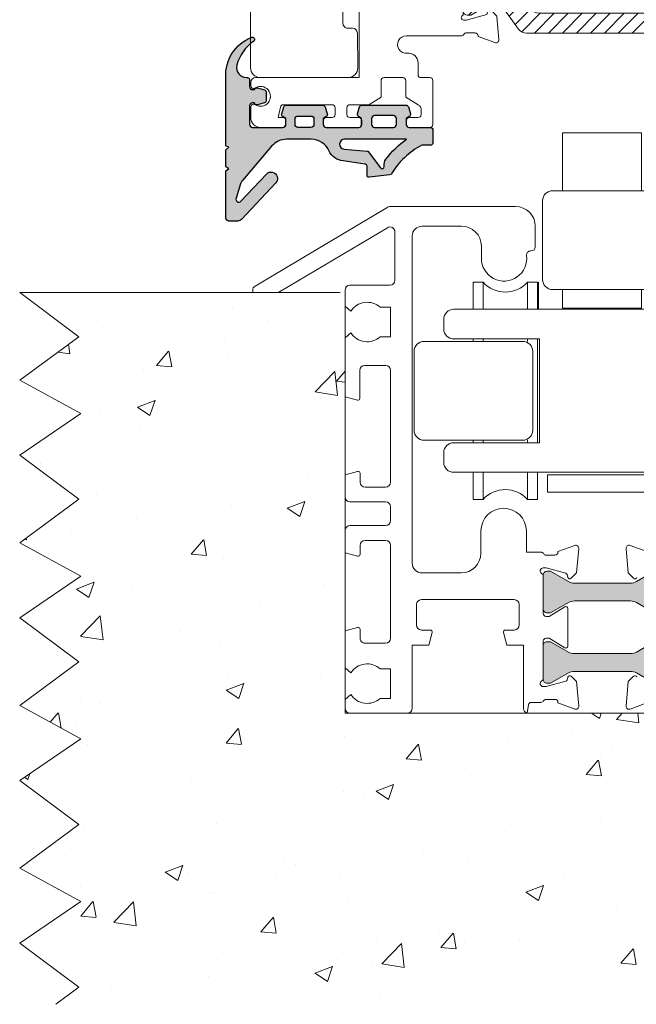
# Model space of a CAD drawing. Units: inches. Extents: x 3754 to 7821, y 34 to 1508.
# Drawn here: x 6722 to 6784, y 287 to 387 of the extents above; entities that cross this region are included whole.
import ezdxf

# ---------------------------------------------------------------- set-up
doc = ezdxf.new("R2010")
doc.units = ezdxf.units.IN
doc.header["$MEASUREMENT"] = 0
doc.layers.get('0').update_dxf_attribs({"lineweight": 0})
doc.layers.add('1', color=8, linetype='Continuous', lineweight=0)
doc.layers.add('DETAIL', color=7, linetype='Continuous')

# ---------------------------------------------------------------- blocks, each defined once
blk = doc.blocks.new('A$C20FA6871')
for p, q in [((0, 16.463), (5.997, 11.984)), ((5.997, 11.984), (0, 7.59)), ((0, 7.59), (6.197, 4.195)), ((6.197, 4.195), (0, 0))]:
    blk.add_line(p, q)
blk = doc.blocks.new('A$C5FF8254B')
at = {"color": 252}
for p in [(0, 49.39), (0, 32.927), (0, 16.463), (0, 0)]:
    blk.add_blockref('A$C20FA6871', p, dxfattribs=at)
blk = doc.blocks.new('droller')
at = {"ltscale": 0.5}
for p, q in [((-22.801, 23.28), (-22.801, 20.53)), ((-22.801, 20.53), (-22.801, 23.28)), ((-22.801, 23.28), (-21.801, 23.28)), ((-21.801, 23.28), (-21.801, 20.53)), ((-16.301, 23.28), (-17.301, 23.28)), ((-17.301, 23.28), (-17.301, 20.53)), ((-16.301, 23.28), (-16.301, 20.53)), ((-3.25, 23.28), (-3.25, 20.53)), ((-3.25, 20.53), (-3.25, 23.28)), ((-3.25, 23.28), (-2.25, 23.28)), ((-2.25, 23.28), (-2.25, 20.53)), ((3.25, 23.28), (2.25, 23.28)), ((2.25, 23.28), (2.25, 20.53)), ((3.25, 23.28), (3.25, 20.53)), ((-22.801, 17.53), (-22.801, 17.28)), ((-22.801, 17.28), (-22.801, 17.53)), ((-21.801, 17.53), (-21.801, 17.28)), ((-17.301, 17.53), (-17.301, 17.28)), ((-16.301, 17.53), (-16.301, 12.28)), ((-3.25, 17.53), (-3.25, 7.03)), ((-3.25, 7.03), (-3.25, 17.53)), ((-2.25, 17.53), (-2.25, 17.28)), ((2.25, 17.53), (2.25, 17.28)), ((3.25, 17.53), (3.25, 17.28)), ((-16.301, 7.03), (-16.301, 12.28)), ((-22.801, 7.28), (-22.801, 7.03)), ((-22.801, 7.03), (-22.801, 7.28)), ((-21.801, 7.28), (-21.801, 7.03)), ((-17.301, 7.28), (-17.301, 7.03)), ((-2.25, 7.28), (-2.25, 7.03)), ((2.25, 7.28), (2.25, 7.03)), ((3.25, 7.28), (3.25, 7.03)), ((-22.801, 4.03), (-22.801, 1.28)), ((-22.801, 1.28), (-22.801, 4.03)), ((-21.801, 4.03), (-21.801, 1.28)), ((-17.301, 4.03), (-17.301, 1.28)), ((-16.301, 1.28), (-16.301, 4.03)), ((-16.201, 1.28), (-16.201, 4.03)), ((-3.25, 4.03), (-3.25, 1.28)), ((-3.25, 1.28), (-3.25, 4.03)), ((-2.25, 4.03), (-2.25, 1.28)), ((2.25, 4.03), (2.25, 1.28)), ((3.25, 1.28), (3.25, 4.03)), ((-22.801, 1.28), (-21.801, 1.28)), ((-16.301, 1.28), (-17.301, 1.28)), ((-3.25, 1.28), (-2.25, 1.28)), ((3.25, 1.28), (2.25, 1.28))]:
    blk.add_line(p, q, dxfattribs=at)
for points in [[(-15.276, 20.78), (-15.276, 22.53), (-4.276, 22.53), (-4.276, 20.78)], [(-5.776, 2.03), (-5.776, 3.93), (-13.776, 3.93), (-13.776, 2.03)]]:
    blk.add_lwpolyline(points, close=True, dxfattribs=at)
for points in [[(-24.776, 4.03, -0.414214), (-25.776, 5.03), (-25.776, 6.03, -0.414214), (-24.776, 7.03), (-16.091, 7.03), (-16.091, 17.53), (-24.776, 17.53, -0.414214), (-25.776, 18.53), (-25.776, 19.53, -0.414214), (-24.776, 20.53), (5.224, 20.53, -0.414214), (6.224, 19.53), (6.224, 18.53, -0.414214), (5.224, 17.53), (-3.461, 17.53), (-3.461, 7.03), (5.224, 7.03, -0.414214), (6.224, 6.03), (6.224, 5.03, -0.414214), (5.224, 4.03)], [(-28.776, 8.28, 0.414214), (-27.776, 7.28), (-17.776, 7.28, 0.414214), (-16.776, 8.28), (-16.776, 16.28, 0.414214), (-17.776, 17.28), (-27.776, 17.28, 0.414214), (-28.776, 16.28)], [(8.224, 7.28), (-1.776, 7.28, -0.414214), (-2.776, 8.28), (-2.776, 16.28, -0.414214), (-1.776, 17.28), (8.224, 17.28, -0.414214), (9.224, 16.28), (9.224, 8.28, -0.414214)], [(-15.776, -6.97), (-15.776, 1.03, -0.414214), (-14.776, 2.03), (-4.776, 2.03, -0.414214), (-3.776, 1.03), (-3.776, -6.97, -0.414214), (-4.776, -7.97), (-14.776, -7.97, -0.414214)]]:
    blk.add_lwpolyline(points, format="xyb", close=True)
blk.add_lwpolyline([(-13.776, -13.816), (-13.776, -7.97), (-5.776, -7.97), (-5.776, -13.816), (-13.776, -13.816)])
for centre, start, end in [((-19.551, 25.311), 222.07502, 317.92498), ((0, 25.311), 222.07502, 317.92498), ((-19.551, -0.751), 42.07502, 137.92498), ((0, -0.751), 42.07502, 137.92498)]:
    blk.add_arc(centre, 3.031, start, end, dxfattribs=at)
blk = doc.blocks.new('A$C2F017B7E')
at = {"layer": 'DETAIL'}
blk.add_lwpolyline([(20.953, 10.723, 0.346732), (20.8, 10.917), (19.935, 10.917, -0.118051), (19.844, 10.939, -0.146829), (16.726, 13.912), (16.602, 13.926), (14.492, 14.187, 0.414214), (14.292, 13.987), (14.292, 13.063, -0.46048), (14.061, 12.866), (11.868, 12.529, 0.273588), (10.458, 11.524, -0.29661), (8.63, 10.335), (6.15, 10.335, -0.220293), (4.625, 11.041), (1.685, 14.508, -0.098379), (1.495, 14.848), (1.029, 16.298, -0.799701), (1.533, 16.596), (4.113, 13.852, 1), (5.06, 14.742), (1.574, 18.45, 0.206934), (1.209, 18.608), (0.3, 18.608, 0.414214), (0, 18.308), (0, 13.54), (0.3, 13.29), (0, 13.135), (0, 11.398), (0.3, 11.149), (0, 10.993), (0, 4.085, 0.324804), (2.627, 0, 0.527632), (2.899, 0.186), (2.899, 0.262, 0.24904), (2.811, 0.427, -0.184362), (1.119, 2.84, -0.488566), (2.088, 4.085), (2.2, 4.085, 0.414214), (2.4, 4.285), (2.4, 5.008, -0.414214), (2.7, 5.308), (2.899, 5.308), (2.939, 5.246, 0.334632), (3.22, 5.14), (3.917, 5.345, 0.332854), (4.097, 5.584), (4.097, 6.41, 0.332854), (3.917, 6.65), (3.22, 6.854, 0.334632), (2.939, 6.748), (2.874, 6.646), (2.7, 6.646), (2.7, 6.646, -0.414214), (2.4, 6.946), (2.4, 8.835, -0.414214), (2.7, 9.135), (5.762, 9.135, -0.414214), (6.062, 8.835), (6.062, 8.235), (5.76, 8.044, 0.334632), (5.653, 7.762), (5.858, 7.065, 0.332854), (6.098, 6.886), (9.817, 6.886, 0.332854), (10.057, 7.065), (10.262, 7.762, 0.334632), (10.156, 8.044), (9.853, 8.235), (9.853, 8.835, -0.414214), (10.153, 9.135), (10.153, 9.135), (13.108, 9.135), (13.443, 9.135, -0.414214), (13.743, 8.835), (13.743, 8.235), (13.44, 8.044, 0.334632), (13.334, 7.762), (13.539, 7.065, 0.332854), (13.779, 6.886), (16.003, 6.886), (18.227, 6.886, 0.332854), (18.467, 7.065), (18.672, 7.762, 0.334632), (18.566, 8.044), (18.263, 8.235), (18.263, 8.835, -0.414214), (18.563, 9.135), (20.653, 9.135, 0.414147), (20.953, 9.435), (20.953, 9.435), (20.953, 10.717)], format="xyb", dxfattribs=at)
for points in [[(18.28, 10.335), (12.012, 10.335, -0.9583), (11.97, 11.333), (14.316, 11.533, 0.121908), (14.396, 11.585), (15.652, 13.241, -0.753808), (16.011, 13.102), (16.005, 13.045, 0.185755), (16.201, 12.354, 0.078367)], [(8.916, 8.285), (8.916, 8.835, 0.414214), (8.616, 9.135), (8.616, 9.135), (7.3, 9.135), (7.3, 9.135, 0.414214), (7, 8.835), (7, 8.285, 0.414214), (7.3, 7.985), (8.616, 7.985, 0.414214)], [(15.053, 9.135), (16.953, 9.135, -0.414214), (17.253, 8.835), (17.253, 8.243, -0.414214), (16.953, 7.943), (15.053, 7.943, -0.414214), (14.753, 8.243), (14.753, 8.835, -0.414214)]]:
    blk.add_lwpolyline(points, format="xyb", close=True, dxfattribs=at)
for points in [[(13.443, 9.135), (13.443, 9.135)], [(18.563, 9.135), (18.563, 9.135)], [(2.4, 6.946), (2.4, 6.946)]]:
    blk.add_lwpolyline(points, dxfattribs=at)
blk.add_lwpolyline([(2.4, 5.008), (2.4, 5.008)], close=True, dxfattribs=at)
blk = doc.blocks.new('A$C536E718F')
h = blk.add_hatch(color=256)
h.dxf.hatch_style = 1
h.paths.add_polyline_path([(2.407, 9.773), (2.407, 11.662, -0.414214), (2.707, 11.962), (2.88, 11.962), (2.945, 11.859, 0.334632), (3.227, 11.753), (3.924, 11.958, 0.332854), (4.103, 12.198), (4.103, 13.023, 0.332854), (3.924, 13.263), (3.227, 13.468, 0.412748), (2.917, 13.299), (2.707, 13.299, -0.414214), (2.407, 13.599), (2.407, 14.323, 0.414214), (2.207, 14.523), (2.095, 14.523, -0.488566), (1.125, 15.767, -0.184362), (2.818, 18.18, 0.24904), (2.906, 18.346, 0.63494), (2.673, 18.623, 0.327627), (0.007, 14.523), (0.007, 7.615), (0.307, 7.459), (0.007, 7.21), (0.007, 5.473), (0.307, 5.317), (0.007, 5.068), (0.007, 0.3, 0.414214), (0.307, 0), (1.216, 0, 0.206934), (1.58, 0.158), (5.066, 3.865, 1), (4.119, 4.756), (1.54, 2.012, -0.799701), (1.035, 2.309), (1.502, 3.759, -0.098379), (1.691, 4.1), (4.632, 7.566, -0.220293), (6.157, 8.273), (8.636, 8.273, -0.29661), (10.465, 7.084, 0.273588), (11.874, 6.079), (14.067, 5.742, -0.46048), (14.298, 5.544), (14.298, 4.62, 0.488216), (14.547, 4.427), (16.609, 4.681), (16.732, 4.696, -0.146829), (19.851, 7.669, -0.118051), (19.941, 7.691), (20.806, 7.691, 0.346732), (20.96, 7.885), (20.96, 9.173, 0.414231), (20.66, 9.473), (18.57, 9.473, -0.414214), (18.27, 9.773), (18.27, 10.372), (18.572, 10.564, 0.334632), (18.678, 10.846), (18.474, 11.542, 0.332854), (18.234, 11.722), (16.01, 11.722), (13.785, 11.722, 0.332854), (13.546, 11.542), (13.341, 10.846, 0.334632), (13.447, 10.564), (13.75, 10.372), (13.75, 9.773, -0.414214), (13.45, 9.473), (13.114, 9.473), (10.16, 9.473, -0.414214), (9.86, 9.773), (9.86, 10.372), (10.162, 10.564, 0.334632), (10.268, 10.846), (10.064, 11.542, 0.332854), (9.824, 11.722), (6.105, 11.722, 0.332854), (5.865, 11.542), (5.66, 10.846, 0.334632), (5.766, 10.564), (6.069, 10.372), (6.069, 9.773, -0.414214), (5.769, 9.473), (2.707, 9.473, -0.414214)])
h.paths.add_polyline_path([(7.006, 9.773), (7.006, 10.322, -0.414214), (7.306, 10.622), (8.622, 10.622, -0.414214), (8.922, 10.322), (8.922, 9.773, -0.414214), (8.622, 9.473), (7.306, 9.473, -0.414214)], flags=16)
h.paths.add_polyline_path([(12.019, 8.273), (18.286, 8.273, 0.078367), (16.208, 6.254, 0.198248), (16.016, 5.515, -0.772653), (15.659, 5.367), (14.403, 7.022, 0.121908), (14.322, 7.074), (11.976, 7.275, -0.9583)], flags=16)
h.paths.add_polyline_path([(14.76, 9.773), (14.76, 10.365, -0.414214), (15.06, 10.665), (16.96, 10.665, -0.414214), (17.26, 10.365), (17.26, 9.773, -0.414214), (16.96, 9.473), (15.06, 9.473, -0.414214)], flags=16)
at = {"layer": 'DETAIL', "xscale": -1, "rotation": 180}
blk.add_blockref('A$C2F017B7E', (0.007, 18.608), dxfattribs=at)
blk = doc.blocks.new('A$C42157B2C')
h = blk.add_hatch(color=256)
h.paths.add_polyline_path([(38.755, 11.369), (40.835, 10.169), (41.195, 10.169, 0.414214), (41.595, 10.569), (41.595, 13.884, -0.000364), (41.595, 13.884), (41.595, 13.969, 0.414214), (41.195, 14.369), (40.835, 14.369), (38.755, 13.169), (32.435, 13.169), (30.355, 14.369), (29.995, 14.369, 0.414214), (29.595, 13.969), (29.595, 10.569, 0.414214), (29.995, 10.169), (30.355, 10.169), (32.435, 11.369)])
h.paths.add_polyline_path([(32.435, 6.038), (30.355, 7.238), (29.995, 7.238, 0.414214), (29.595, 6.838), (29.595, 3.438, 0.414214), (29.995, 3.038), (30.355, 3.038), (32.435, 4.238), (38.755, 4.238), (40.835, 3.038), (41.195, 3.038, 0.414214), (41.595, 3.438), (41.595, 3.523, -0.000364), (41.595, 3.523), (41.595, 6.838, 0.414214), (41.195, 7.238), (40.835, 7.238), (38.755, 6.038)])
for p, q in [((57.057, 51.295), (44.395, 51.295)), ((70.742, 43.241), (57.313, 51.225)), ((49.845, 49.295), (53.845, 49.295)), ((57.35, 49.147), (68.282, 42.665)), ((54.845, 48.295), (54.845, 15.2)), ((56.595, 43.828), (56.595, 48.717)), ((61.145, 43.328), (57.095, 43.328))]:
    blk.add_line(p, q)
at = {"ltscale": 0.5}
for p, q in [((42.395, 49.295), (42.395, 47.195)), ((47.845, 46.043), (47.845, 47.295)), ((42.795, 46.795), (42.868, 46.795)), ((61.645, 41.195), (61.645, 42.828)), ((68.537, 42.595), (70.987, 42.595)), ((70.987, 42.595), (70.987, 42.811)), ((57.041, 38.096), (57.041, 41.095)), ((57.041, 41.095), (58.071, 41.095)), ((61.064, 40.695), (61.645, 41.195)), ((58.071, 38.096), (57.041, 38.096)), ((61.645, 37.995), (61.064, 38.495)), ((61.645, 32.032), (61.645, 37.995)), ((57.541, 35.194), (59.645, 35.194)), ((57.041, 23.394), (57.041, 34.694)), ((60.145, 34.694), (60.145, 31.891)), ((60.396, 31.698), (61.645, 32.032)), ((60.114, 24.289), (60.114, 23.394)), ((61.645, 24.14), (60.366, 24.483)), ((61.645, 21.894), (61.645, 24.14)), ((59.614, 22.894), (57.541, 22.894)), ((57.541, 21.394), (61.145, 21.394)), ((61.145, 21.394), (61.145, 21.394)), ((57.041, 19.494), (57.041, 20.894)), ((61.145, 18.994), (57.541, 18.994)), ((43.295, 18.448), (43.295, 16.303)), ((47.895, 16.2), (47.895, 18.448)), ((61.645, 16.248), (61.645, 18.494)), ((40.095, 16.368), (38.398, 16.985)), ((57.041, 7.597), (57.041, 16.994)), ((57.541, 17.494), (59.614, 17.494)), ((60.114, 16.994), (60.114, 16.099)), ((37.997, 16.677), (38.213, 14.203)), ((40.095, 16.303), (40.095, 16.368)), ((41.295, 16.003), (40.395, 16.003)), ((43.295, 16.303), (41.815, 16.303)), ((60.366, 15.905), (61.645, 16.248)), ((38.213, 14.203), (38.754, 13.662)), ((39.089, 13.752), (39.163, 14.029)), ((39.304, 14.17), (41.295, 14.703)), ((41.295, 14.703), (41.595, 14.703)), ((53.845, 14.2), (49.895, 14.2)), ((41.595, 13.884), (41.595, 10.103)), ((44.022, 8.927), (44.022, 11)), ((44.522, 11.5), (53.919, 11.5)), ((54.419, 11), (54.419, 8.927)), ((39.095, 10.603), (39.095, 6.803)), ((40.99, 9.803), (39.4, 10.774)), ((41.295, 9.803), (40.99, 9.803)), ((45.417, 8.427), (44.522, 8.427)), ((45.268, 6.896), (45.61, 8.175)), ((52.83, 8.175), (53.173, 6.896)), ((53.919, 8.427), (53.024, 8.427)), ((60.114, 8.492), (60.114, 7.597)), ((61.645, 8.343), (60.366, 8.685)), ((61.645, 4.6), (61.645, 8.343)), ((39.4, 6.633), (40.99, 7.603)), ((40.99, 7.603), (41.295, 7.603)), ((41.595, 7.303), (41.595, 3.523)), ((59.614, 7.097), (57.541, 7.097)), ((43.595, 0.5), (43.595, 6.896)), ((43.595, 6.896), (45.268, 6.896)), ((53.173, 6.896), (54.845, 6.896)), ((54.845, 6.896), (54.845, 0.5)), ((57.041, 1.5), (57.041, 4.5)), ((57.041, 4.5), (58.071, 4.5)), ((61.064, 4.1), (61.645, 4.6)), ((38.213, 3.204), (37.997, 0.73)), ((38.754, 3.745), (38.213, 3.204)), ((39.163, 3.378), (39.089, 3.655)), ((41.295, 2.703), (39.304, 3.237)), ((41.595, 2.703), (41.295, 2.703)), ((38.398, 0.422), (40.095, 1.039)), ((40.095, 1.039), (40.095, 1.103)), ((40.395, 1.403), (41.295, 1.403)), ((41.815, 1.103), (41.825, 1.103)), ((41.825, 1.103), (42.793, 1.103)), ((58.071, 1.5), (57.041, 1.5)), ((61.645, 1.4), (61.064, 1.9)), ((61.645, 0.5), (61.645, 1.4)), ((43.091, 0.841), (43.195, 0)), ((55.345, 0), (61.145, 0))]:
    blk.add_line(p, q, dxfattribs=at)
for points in [[(31.095, 16.368), (32.793, 16.985, -0.548619), (33.194, 16.677), (32.978, 14.203), (32.437, 13.662, -0.57735), (32.102, 13.752)], [(32.102, 3.655, -0.57735), (32.437, 3.745), (32.978, 3.204), (33.194, 0.73, -0.548619), (32.793, 0.422), (31.095, 1.039)]]:
    blk.add_lwpolyline(points, format="xyb")
for points in [[(38.434, 13.169, 0.131571), (39.034, 13.33), (40.835, 14.369), (41.195, 14.369, -0.414214), (41.595, 13.969), (41.595, 10.569, -0.414214), (41.195, 10.169), (40.835, 10.169), (39.034, 11.208, 0.131571), (38.434, 11.369), (32.757, 11.369, 0.131571), (32.157, 11.208), (30.355, 10.169), (29.995, 10.169, -0.414214), (29.595, 10.569), (29.595, 13.969, -0.414214), (29.995, 14.369), (30.355, 14.369), (32.157, 13.33, 0.131571), (32.757, 13.169)], [(38.434, 13.169, 0.131571), (39.034, 13.33), (40.835, 14.369), (41.195, 14.369, -0.414214), (41.595, 13.969), (41.595, 10.569, -0.414214), (41.195, 10.169), (40.835, 10.169), (39.034, 11.208, 0.131571), (38.434, 11.369), (32.757, 11.369, 0.131571), (32.157, 11.208), (30.355, 10.169), (29.995, 10.169, -0.414214), (29.595, 10.569), (29.595, 13.969, -0.414214), (29.995, 14.369), (30.355, 14.369), (32.157, 13.33, 0.131571), (32.757, 13.169)], [(38.434, 4.238, -0.131571), (39.034, 4.077), (40.835, 3.038), (41.195, 3.038, 0.414214), (41.595, 3.438), (41.595, 6.838, 0.414214), (41.195, 7.238), (40.835, 7.238), (39.034, 6.199, -0.131571), (38.434, 6.038), (32.757, 6.038, -0.131571), (32.157, 6.199), (30.355, 7.238), (29.995, 7.238, 0.414214), (29.595, 6.838), (29.595, 3.438, 0.414214), (29.995, 3.038), (30.355, 3.038), (32.157, 4.077, -0.131571), (32.757, 4.238)], [(38.434, 4.238, -0.131571), (39.034, 4.077), (40.835, 3.038), (41.195, 3.038, 0.414214), (41.595, 3.438), (41.595, 6.838, 0.414214), (41.195, 7.238), (40.835, 7.238), (39.034, 6.199, -0.131571), (38.434, 6.038), (32.757, 6.038, -0.131571), (32.157, 6.199), (30.355, 7.238), (29.995, 7.238, 0.414214), (29.595, 6.838), (29.595, 3.438, 0.414214), (29.995, 3.038), (30.355, 3.038), (32.157, 4.077, -0.131571), (32.757, 4.238)]]:
    blk.add_lwpolyline(points, format="xyb", close=True)
for centre, radius, start, end in [((44.395, 49.295), 2, 90, 180), ((49.845, 47.295), 2, 90, 180), ((42.795, 47.195), 0.4, 180, 270), ((42.868, 46.395), 0.4, 352.50948, 90), ((45.545, 46.043), 2.3, 172.50948, 0), ((68.537, 43.095), 0.5, 239.33173, 270), ((59.394, 39.595), 2, 33.36701, 131.42971), ((59.394, 39.595), 2, 228.57029, 326.63299), ((57.541, 34.694), 0.5, 90, 180), ((59.645, 34.694), 0.5, 0, 90), ((60.345, 31.891), 0.2, 180, 285), ((60.314, 24.289), 0.2, 75, 180), ((57.541, 23.394), 0.5, 180, 270), ((59.614, 23.394), 0.5, 270, 0), ((57.541, 20.894), 0.5, 90, 180), ((61.145, 21.894), 0.5, 270, 0), ((45.595, 18.448), 2.3, 0, 180), ((57.541, 19.494), 0.5, 180, 270), ((61.145, 18.494), 0.5, 0, 90), ((38.295, 16.703), 0.3, 70, 185), ((57.541, 16.994), 0.5, 90, 180), ((59.614, 16.994), 0.5, 0, 90), ((40.395, 16.303), 0.3, 180, 270), ((41.295, 16.303), 0.3, 270, 330), ((41.815, 16.003), 0.3, 90, 150), ((49.895, 16.2), 2, 180, 270), ((60.314, 16.099), 0.2, 180, 285), ((53.845, 15.2), 1, 270, 0), ((39.356, 13.977), 0.2, 105, 165), ((41.595, 14.403), 0.3, 300, 90), ((41.895, 13.884), 0.3, 120, 180), ((38.895, 13.803), 0.2, 225, 345), ((44.522, 11), 0.5, 90, 180), ((53.919, 11), 0.5, 0, 90), ((39.295, 10.603), 0.2, 58.6, 180), ((41.295, 10.103), 0.3, 270, 360), ((44.522, 8.927), 0.5, 180, 270), ((45.417, 8.227), 0.2, 345, 90), ((53.024, 8.227), 0.2, 90, 195), ((53.919, 8.927), 0.5, 270, 0), ((60.314, 8.492), 0.2, 75, 180), ((41.295, 7.303), 0.3, 0, 90), ((57.541, 7.597), 0.5, 180, 270), ((59.614, 7.597), 0.5, 269.99447, 360), ((39.295, 6.803), 0.2, 180, 301.4), ((59.394, 3), 2, 33.36701, 131.42971), ((38.895, 3.603), 0.2, 15, 135), ((39.356, 3.43), 0.2, 195, 255), ((41.895, 3.523), 0.3, 180, 240), ((41.595, 3.003), 0.3, 270, 60), ((40.395, 1.103), 0.3, 90, 180), ((41.295, 1.103), 0.3, 30, 90), ((41.815, 1.403), 0.3, 210, 270), ((42.793, 0.803), 0.3, 7.1, 90), ((59.394, 3), 2, 228.57029, 326.63299), ((38.295, 0.703), 0.3, 175, 290), ((43.069, 0.511), 0.526, 283.84977, 358.83045), ((55.345, 0.5), 0.5, 180, 270), ((61.145, 0.5), 0.5, 270, 0)]:
    blk.add_arc(centre, radius, start, end, dxfattribs=at)
for centre, radius, start, end in [((57.057, 50.795), 0.5, 59.26673, 90), ((53.845, 48.295), 1, 0, 90), ((57.095, 48.717), 0.5, 59.33173, 180), ((57.095, 43.828), 0.5, 180, 270), ((61.145, 42.828), 0.5, 0, 90), ((70.487, 42.811), 0.5, 0, 59.26673)]:
    blk.add_arc(centre, radius, start, end)
blk = doc.blocks.new('Nexus Edit')
at = {"linetype": 'Continuous'}
for p, q in [((98.085, 121.486), (99.782, 122.103)), ((100.184, 121.795), (99.982, 119.484)), ((87.974, 121.421), (87.054, 121.421)), ((91.385, 121.421), (87.974, 121.421)), ((91.69, 114.812), (91.69, 121.117)), ((95.785, 121.421), (96.365, 121.421)), ((96.885, 121.121), (97.785, 121.121)), ((98.085, 121.421), (98.085, 121.486)), ((86.054, 120.422), (86.054, 98.4)), ((94.785, 114.297), (94.785, 120.421)), ((96.885, 119.821), (96.635, 119.821)), ((98.976, 119.261), (96.885, 119.821)), ((96.585, 119.327), (96.585, 115.172)), ((99.043, 119.01), (98.976, 119.261)), ((99.924, 119.36), (99.462, 118.898)), ((97.185, 114.922), (98.701, 115.883)), ((99.085, 115.672), (99.085, 114.027)), ((92.204, 114.297), (91.69, 114.812)), ((96.835, 114.922), (97.185, 114.922)), ((92.595, 114.297), (92.204, 114.297)), ((92.595, 114.297), (92.895, 114.597)), ((92.895, 114.597), (93.195, 114.297)), ((93.195, 114.297), (93.495, 114.597)), ((93.495, 114.597), (93.795, 114.297)), ((93.795, 114.297), (94.095, 114.597)), ((94.095, 114.597), (94.395, 114.297)), ((94.785, 114.297), (94.395, 114.297)), ((101.809, 113.727), (99.385, 113.727)), ((102.109, 98.662), (102.109, 113.427)), ((87.859, 111.837), (91.277, 111.837)), ((92.379, 111.837), (95.79, 111.837)), ((96.892, 111.837), (100.31, 111.837)), ((87.559, 100.596), (87.559, 111.537)), ((91.577, 111.537), (91.577, 111.025)), ((91.78, 110.822), (91.876, 110.822)), ((92.08, 111.025), (92.08, 111.537)), ((96.09, 111.537), (96.09, 111.025)), ((96.293, 110.822), (96.389, 110.822)), ((96.592, 111.025), (96.592, 111.537)), ((100.61, 111.537), (100.61, 100.552)), ((91.577, 101.064), (91.577, 100.555)), ((91.876, 101.267), (91.78, 101.267)), ((92.08, 100.599), (92.08, 101.064)), ((96.09, 101.064), (96.09, 100.555)), ((96.389, 101.267), (96.293, 101.267)), ((96.592, 100.599), (96.592, 101.064)), ((86.182, 98.152), (87.47, 97.231)), ((94.773, 94.688), (94.773, 98.058)), ((95.078, 98.362), (99.907, 98.362)), ((99.907, 98.362), (101.809, 98.362)), ((87.47, 94.479), (86.182, 93.559)), ((97.605, 94.383), (95.078, 94.383)), ((98.126, 94.236), (98.606, 93.943)), ((86.054, 93.311), (86.054, 92.332)), ((99.085, 93.09), (99.085, 91.474)), ((86.23, 92.055), (88.137, 91.166)), ((96.585, 91.974), (96.585, 87.819)), ((97.185, 92.224), (96.835, 92.224)), ((98.701, 91.263), (97.185, 92.224)), ((88.264, 91.138), (89.748, 91.138)), ((89.748, 91.138), (90.28, 91.138)), ((90.585, 90.833), (90.585, 89.009)), ((90.585, 89.009), (90.585, 88.593)), ((86.054, 88.167), (86.054, 81.504)), ((86.265, 88.503), (86.144, 88.383)), ((86.763, 88.293), (86.552, 88.503)), ((86.973, 88.503), (86.763, 88.293)), ((87.471, 88.293), (87.26, 88.503)), ((87.681, 88.503), (87.471, 88.293)), ((88.179, 88.293), (87.968, 88.503)), ((88.39, 88.503), (88.179, 88.293)), ((88.887, 88.293), (88.676, 88.503)), ((89.098, 88.503), (88.887, 88.293)), ((89.595, 88.293), (89.385, 88.503)), ((90.285, 88.293), (89.595, 88.293)), ((96.885, 87.324), (98.976, 87.884)), ((98.976, 87.884), (99.043, 88.135)), ((99.462, 88.247), (99.924, 87.785)), ((96.635, 87.324), (96.885, 87.324)), ((99.982, 87.661), (100.184, 85.35)), ((90.805, 85.724), (92.93, 85.724)), ((92.93, 85.724), (96.365, 85.724)), ((97.785, 86.024), (96.885, 86.024)), ((98.085, 85.66), (98.085, 85.724)), ((99.782, 85.042), (98.085, 85.66)), ((92.009, 81.804), (92.009, 82.976)), ((75.069, 81.004), (75.069, 80.709)), ((86.054, 81.504), (75.569, 81.504)), ((88.262, 79.506), (88.262, 81.204)), ((88.562, 81.504), (90.46, 81.504)), ((90.76, 81.204), (90.76, 79.506)), ((93.208, 81.504), (92.309, 81.504)), ((93.508, 76.758), (93.508, 81.204)), ((78.367, 78.756), (83.316, 78.756)), ((85.114, 78.756), (87.013, 78.756)), ((87.013, 78.756), (88.262, 79.506)), ((90.76, 79.506), (92.009, 78.756)), ((75.069, 78.502), (75.069, 77.458)), ((77.861, 77.457), (78.073, 78.515)), ((83.616, 78.456), (83.616, 77.757)), ((84.815, 77.757), (84.815, 78.456)), ((92.309, 78.375), (92.309, 77.757)), ((78.339, 77.457), (77.861, 77.457)), ((78.639, 76.758), (78.639, 77.157)), ((82.417, 77.157), (82.417, 76.758)), ((83.316, 77.457), (82.716, 77.457)), ((86.014, 77.457), (85.114, 77.457)), ((86.313, 76.758), (86.313, 77.157)), ((90.81, 77.157), (90.81, 76.758)), ((92.009, 77.457), (91.11, 77.457)), ((76.069, 76.458), (78.339, 76.458)), ((82.716, 76.458), (86.014, 76.458)), ((91.11, 76.458), (93.208, 76.458))]:
    blk.add_line(p, q, dxfattribs=at)
for centre, radius, start, end in [((99.885, 121.821), 0.3, -5, 110), ((87.054, 120.422), 0.999, 90, 180), ((91.385, 121.117), 0.305, 0, 90), ((95.785, 120.421), 1, 90, 180), ((96.365, 121.121), 0.3, 30, 90), ((96.885, 121.421), 0.3, -150, -90), ((97.785, 121.421), 0.3, -90, 0), ((96.635, 119.571), 0.25, 90, 180), ((96.635, 119.571), 0.25, 180, -101.53696), ((99.285, 119.075), 0.25, -165, -105), ((99.285, 119.075), 0.25, -105, -90), ((99.285, 119.075), 0.25, -90, -45), ((99.782, 119.502), 0.2, -45, -5), ((98.835, 115.672), 0.25, 90, 122.37229), ((98.835, 115.672), 0.25, 0, 90), ((96.835, 115.172), 0.25, 180, -90), ((99.385, 114.027), 0.3, 180, -90), ((101.809, 113.427), 0.3, 0, 90), ((87.859, 111.537), 0.3, 90, 180), ((91.277, 111.537), 0.3, 0, 90), ((92.379, 111.537), 0.3, 90, 180), ((95.79, 111.537), 0.3, 0, 90), ((96.892, 111.537), 0.3, 90, 180), ((100.31, 111.537), 0.3, 0, 90), ((91.78, 111.025), 0.203, -180, -90), ((91.876, 111.025), 0.203, -90, 0), ((96.293, 111.025), 0.203, 180, -90), ((96.389, 111.025), 0.203, -90, 0), ((91.78, 101.064), 0.203, 90, 180), ((91.876, 101.064), 0.203, 0, 90), ((96.293, 101.064), 0.203, 90, 180), ((96.389, 101.064), 0.203, 0, 90), ((87.864, 100.596), 0.305, 180, -69.09935), ((89.516, 96.269), 4.327, 67.7285, 110.90277), ((91.272, 100.555), 0.305, -112.2715, 0), ((92.384, 100.599), 0.305, 180, -69.20157), ((94.029, 96.269), 4.327, 67.7285, 110.79844), ((95.785, 100.555), 0.305, -112.2715, 0), ((96.897, 100.599), 0.305, 180, -69.20157), ((98.542, 96.269), 4.327, 67.62258, 110.79844), ((100.305, 100.552), 0.305, -112.36866, -0.03066), ((101.809, 98.662), 0.3, -90, 0), ((86.359, 98.4), 0.305, -180, -125.55004), ((95.078, 98.058), 0.305, 90, -180), ((95.078, 94.688), 0.305, 180, -90), ((97.605, 93.383), 1, 58.6, 90), ((98.085, 93.09), 1, 0, 58.6), ((86.359, 93.311), 0.305, 125.55004, -180), ((86.359, 92.332), 0.305, 180, -115), ((96.835, 91.974), 0.25, 90, 180), ((88.264, 91.438), 0.3, -115, -90), ((90.28, 90.833), 0.305, 0, 90), ((98.835, 91.474), 0.25, -122.37229, -90), ((98.835, 91.474), 0.25, -90, 0), ((86.359, 88.167), 0.305, 134.86559, 180), ((86.408, 88.359), 0.203, 45.13441, 134.86559), ((87.117, 88.359), 0.203, 45.13441, 134.86559), ((87.825, 88.359), 0.203, 45.13441, 134.86559), ((88.533, 88.359), 0.203, 45.13441, 134.86559), ((89.241, 88.359), 0.203, 45.13441, 134.86559), ((90.285, 88.593), 0.3, -90, 0), ((96.635, 87.574), 0.25, 101.53696, 180), ((99.285, 88.071), 0.25, 105, 165), ((99.285, 88.071), 0.25, 90, 105), ((99.285, 88.071), 0.25, 45, 90), ((99.782, 87.644), 0.2, 5, 45), ((96.635, 87.574), 0.25, 180, -90), ((90.805, 84.85), 0.874, 90, -83.76987), ((96.365, 86.024), 0.3, -90, -30), ((96.885, 85.724), 0.3, 90, 150), ((97.785, 85.724), 0.3, 0, 90), ((99.885, 85.324), 0.3, -110, 5), ((91.01, 82.987), 0.999, -0.64249, 96.30344), ((92.309, 81.804), 0.3, 180, -90), ((75.569, 81.004), 0.5, 90, 180), ((88.562, 81.204), 0.3, 90, 180), ((90.46, 81.204), 0.3, 0, 90), ((93.208, 81.204), 0.3, 0, 90), ((75.374, 80.709), 0.305, 180, -57.80507), ((76.069, 79.605), 0.999, -122.19493, 122.19493), ((75.374, 78.502), 0.305, 57.80507, 180), ((78.367, 78.456), 0.3, 90, 168.71496), ((83.316, 78.456), 0.3, 0, 90), ((85.114, 78.456), 0.3, 90, 180), ((91.717, 78.165), 0.659, 35.81336, 63.75123), ((83.316, 77.757), 0.3, -90, 0), ((85.114, 77.757), 0.3, 180, -90), ((92.009, 77.757), 0.3, -90, 0), ((92.009, 78.375), 0.3, 0, 35.81336), ((76.069, 77.458), 1, 180, -90), ((78.339, 77.157), 0.3, 0, 90), ((78.339, 76.758), 0.3, -90, 0), ((82.716, 77.157), 0.3, 90, 180), ((82.716, 76.758), 0.3, 180, -90), ((86.014, 77.157), 0.3, 0, 90), ((86.014, 76.758), 0.3, -90, 0), ((91.11, 77.157), 0.3, 90, 180), ((91.11, 76.758), 0.3, 180, -90), ((93.208, 76.758), 0.3, -90, 0)]:
    blk.add_arc(centre, radius, start, end, dxfattribs=at)
blk.add_arc((86.555, 95.855), 1.653, 307.48735, 56.38727)
blk = doc.blocks.new('TOP__5', base_point=(-1056.558, -1687.91))
at = {"linetype": 'Continuous'}
h = blk.add_hatch(dxfattribs=at)
h.set_pattern_fill('_USER', color=256, angle=45, pattern_type=0)
h.set_pattern_definition([(45, (0, 0), (-0.707107, 0.707107), [])])
edge = h.paths.add_edge_path()
edge.add_arc((121.56, 114.928), 1.5, 60, 90)
edge.add_line((121.56, 116.428), (120.814, 116.428))
edge.add_arc((120.814, 118.428), 2, -143.75771, -90, ccw=False)
edge.add_line((119.201, 117.245), (118.274, 118.51))
edge.add_arc((116.661, 117.328), 2, 36.24229, 90)
edge.add_line((116.661, 119.328), (104.509, 119.328))
edge.add_arc((104.509, 117.328), 2, 90, 143.75771)
edge.add_line((102.896, 118.51), (101.969, 117.245))
edge.add_arc((100.356, 118.428), 2, -90, -36.24229, ccw=False)
edge.add_line((100.356, 116.428), (99.609, 116.428))
edge.add_arc((99.609, 114.928), 1.5, 90, 120)
edge.add_line((98.859, 116.227), (97.349, 115.355))
edge.add_arc((97.249, 115.528), 0.2, -90, -60, ccw=False)
edge.add_line((97.249, 115.328), (96.985, 115.328))
edge.add_arc((96.985, 115.728), 0.4, -180, -90, ccw=False)
edge.add_line((96.585, 115.728), (96.585, 116.359))
edge.add_arc((96.785, 116.359), 0.2, 169.31038, 180, ccw=False)
edge.add_arc((91.122, 117.428), 5.563, -10.68962, -8.08981)
edge.add_arc((96.927, 116.603), 0.3, 90, 171.91019, ccw=False)
edge.add_line((96.927, 116.903), (97.044, 116.903))
edge.add_arc((97.335, 117.428), 0.6, -118.95475, 118.95471)
edge.add_line((97.044, 117.953), (96.927, 117.953))
edge.add_arc((96.927, 118.253), 0.3, -171.91019, -90, ccw=False)
edge.add_arc((91.122, 117.428), 5.562, 8.08981, 10.68962)
edge.add_arc((96.785, 118.497), 0.2, -180, -169.31038, ccw=False)
edge.add_line((96.585, 118.497), (96.585, 119.128))
edge.add_arc((96.985, 119.128), 0.4, 90, 180, ccw=False)
edge.add_line((96.985, 119.528), (97.249, 119.528))
edge.add_arc((97.249, 119.328), 0.2, 60, 90, ccw=False)
edge.add_line((97.349, 119.501), (98.86, 118.629))
edge.add_arc((99.61, 119.928), 1.5, -120, -90)
edge.add_line((99.61, 118.428), (100.102, 118.428))
edge.add_arc((100.102, 118.928), 0.5, -90, -36.24229)
edge.add_line((100.505, 118.632), (102.182, 120.919))
edge.add_arc((102.988, 120.328), 1, 90, 143.75771, ccw=False)
edge.add_line((102.988, 121.328), (118.182, 121.328))
edge.add_arc((118.182, 120.328), 1, 36.24229, 90, ccw=False)
edge.add_line((118.988, 120.919), (120.664, 118.632))
edge.add_arc((121.068, 118.928), 0.5, -143.75771, -90)
edge.add_line((121.068, 118.428), (121.56, 118.428))
edge.add_arc((121.56, 119.928), 1.5, -90, -60)
edge.add_line((122.31, 118.629), (123.821, 119.501))
edge.add_arc((123.921, 119.328), 0.2, 90, 120, ccw=False)
edge.add_line((123.921, 119.528), (124.185, 119.528))
edge.add_arc((124.185, 119.128), 0.4, 0, 90, ccw=False)
edge.add_line((124.585, 119.128), (124.585, 118.497))
edge.add_arc((124.385, 118.497), 0.2, -10.68962, 0, ccw=False)
edge.add_arc((130.047, 117.428), 5.562, 169.31038, 171.91019)
edge.add_arc((124.243, 118.253), 0.3, -90, -8.08981, ccw=False)
edge.add_line((124.243, 117.953), (124.125, 117.953))
edge.add_arc((123.835, 117.428), 0.6, 61.04529, 298.95475)
edge.add_line((124.125, 116.903), (124.243, 116.903))
edge.add_arc((124.243, 116.603), 0.3, 8.08981, 90, ccw=False)
edge.add_arc((130.047, 117.428), 5.562, -171.91019, -169.31038)
edge.add_arc((124.385, 116.359), 0.2, 0, 10.68962, ccw=False)
edge.add_line((124.585, 116.359), (124.585, 115.728))
edge.add_arc((124.185, 115.728), 0.4, -90, 0, ccw=False)
edge.add_line((124.185, 115.328), (123.921, 115.328))
edge.add_arc((123.921, 115.528), 0.2, -120, -90, ccw=False)
edge.add_line((123.821, 115.355), (122.31, 116.227))
for p, q in [((100.505, 118.632), (102.182, 120.919)), ((102.988, 121.328), (118.182, 121.328)), ((120.664, 118.632), (118.988, 120.919)), ((96.585, 118.497), (96.585, 119.128)), ((96.985, 119.528), (97.249, 119.528)), ((98.86, 118.629), (97.349, 119.501)), ((104.509, 119.328), (116.661, 119.328)), ((122.31, 118.629), (123.821, 119.501)), ((124.185, 119.528), (123.921, 119.528)), ((124.585, 118.497), (124.585, 119.128)), ((96.927, 117.953), (97.044, 117.953)), ((100.102, 118.428), (99.61, 118.428)), ((101.969, 117.245), (102.896, 118.51)), ((119.201, 117.245), (118.274, 118.51)), ((121.56, 118.428), (121.068, 118.428)), ((124.243, 117.953), (124.125, 117.953)), ((97.044, 116.903), (96.927, 116.903)), ((124.125, 116.903), (124.243, 116.903)), ((96.585, 116.359), (96.585, 115.728)), ((97.349, 115.355), (98.859, 116.227)), ((100.356, 116.428), (99.609, 116.428)), ((121.56, 116.428), (120.814, 116.428)), ((123.821, 115.355), (122.31, 116.227)), ((124.585, 116.359), (124.585, 115.728)), ((97.249, 115.328), (96.985, 115.328)), ((123.921, 115.328), (124.185, 115.328))]:
    blk.add_line(p, q, dxfattribs=at)
for centre, radius, start, end in [((102.988, 120.328), 1, 90, 143.75771), ((118.182, 120.328), 1, 36.24229, 90), ((96.985, 119.128), 0.4, 90, 180), ((97.249, 119.328), 0.2, 60, 90), ((99.61, 119.928), 1.5, -120, -90), ((100.102, 118.928), 0.5, -90, -36.24229), ((104.509, 117.328), 2, 90, 143.75771), ((116.661, 117.328), 2, 36.24229, 90), ((121.068, 118.928), 0.5, -143.75771, -90), ((121.56, 119.928), 1.5, -90, -60), ((123.921, 119.328), 0.2, 90, 120), ((124.185, 119.128), 0.4, 0, 90), ((96.785, 118.497), 0.2, 180, -169.31038), ((91.122, 117.428), 5.562, 8.08981, 10.68962), ((96.927, 118.253), 0.3, -171.91019, -90), ((97.335, 117.428), 0.6, -118.95475, 118.95471), ((123.835, 117.428), 0.6, 61.04529, -61.04525), ((124.243, 118.253), 0.3, -90, -8.08981), ((130.047, 117.428), 5.562, 169.31038, 171.91019), ((124.385, 118.497), 0.2, -10.68962, 0), ((91.122, 117.428), 5.563, -10.68962, -8.08981), ((96.927, 116.603), 0.3, 90, 171.91019), ((100.356, 118.428), 2, -90, -36.24229), ((120.814, 118.428), 2, -143.75771, -90), ((124.243, 116.603), 0.3, 8.08981, 90), ((130.047, 117.428), 5.562, -171.91019, -169.31038), ((96.785, 116.359), 0.2, 169.31038, 180), ((96.985, 115.728), 0.4, 180, -90), ((99.609, 114.928), 1.5, 90, 120), ((121.56, 114.928), 1.5, 60, 90), ((124.185, 115.728), 0.4, -90, 0), ((124.385, 116.359), 0.2, 0, 10.68962), ((97.249, 115.528), 0.2, -90, -60), ((123.921, 115.528), 0.2, -120, -90)]:
    blk.add_arc(centre, radius, start, end, dxfattribs=at)
blk = doc.blocks.new('A$C0D2F3A1C')
blk.add_lwpolyline([(9.347, 14.546), (9.347, 10.546, 0.414214), (9.847, 10.046), (10.309, 10.046, -0.41108), (10.809, 9.551), (10.847, 6.046, -0.414214), (9.847, 5.046), (1, 5.046, -0.414214), (0, 6.046), (0, 60.185, -0.366629)], format="xyb")
blk.add_blockref('Nexus Edit', (-75.06, -76.458))
at = {"rotation": 180}
blk.add_blockref('TOP__5', (1202.668, 1818.788), dxfattribs=at)

msp = doc.modelspace()

# ---------------------------------------------------------------- hatches: boundary and pattern name
h = msp.add_hatch()
h.set_pattern_fill('AR-CONC', color=256, scale=0.1)
h.set_pattern_definition([(50, (20138.598, 1735.853), (18.218467, -1.593909), [1.905, -20.955]), (355, (20138.598, 1735.853), (-3.524342, 19.105685), [1.524, -16.764058]), (100.45144, (20140.116, 1735.72), (14.694125, 17.511775), [1.619, -17.809024]), (46.1842, (20138.598, 1740.933), (27.107904, -4.204233), [2.8575, -31.4325]), (96.63556, (20140.857, 1740.582), (23.740413, 24.74261), [2.4285, -26.71356]), (351.18415, (20138.598, 1740.933), (23.740413, 24.74261), [2.285997, -25.145973]), (21, (20141.138, 1739.663), (15.161439, -10.22652), [1.905, -20.955]), (326, (20141.138, 1739.663), (6.180203, 18.418797), [1.524, -16.764]), (71.45144, (20142.401, 1738.81), (21.341642, 8.192277), [1.619, -17.808994]), (37.5, (20138.598, 1735.853), (0.3088603, 8.455504), [0, -16.5608, 0, -17.018, 0, -16.8275]), (7.5, (20138.598, 1735.853), (6.681966, 10.0180575), [0, -9.7028, 0, -16.1798, 0, -6.4135]), (327.5, (20132.9336, 1735.853), (13.5590595, -0.5728744), [0, -6.35, 0, -19.812, 0, -26.289]), (317.5, (20130.394, 1735.853), (14.812918, 2.542649), [0, -8.255, 0, -13.1572, 0, -18.669])])
h.paths.add_polyline_path([(6836.945, 312.375), (6842.942, 316.855), (6837.865, 316.855, -0.170563), (6837.708, 316.8), (6836.253, 316.8), (6822.049, 316.81), (6822.039, 316.8), (6806.942, 316.8, -0.170563), (6806.786, 316.855), (6754.533, 316.855), (6754.533, 358.95, 0.414214), (6754.033, 359.45), (6745.487, 359.45), (6721.614, 359.45), (6727.612, 354.971), (6721.614, 350.577), (6727.811, 347.182), (6721.614, 342.987), (6727.612, 338.507), (6721.614, 334.114), (6727.811, 330.718), (6721.614, 326.524), (6727.612, 322.044), (6721.614, 317.65), (6727.811, 314.255), (6721.614, 310.06), (6727.612, 305.58), (6721.614, 301.187), (6727.811, 297.792), (6721.614, 293.597), (6727.612, 289.117), (6725.264, 287.397), (6837.819, 287.397), (6836.745, 288.123), (6842.942, 291.518), (6836.945, 295.912), (6842.942, 300.392), (6836.745, 304.587), (6842.942, 307.982)])

# ---------------------------------------------------------------- linework, layer by layer
for p, q in [((6721.614, 359.45), (6754.033, 359.45)), ((6754.533, 358.95), (6754.533, 316.855)), ((6754.533, 316.855), (6842.942, 316.855)), ((6721.614, 293.597), (6727.612, 289.117)), ((6727.612, 289.117), (6725.264, 287.397))]:
    msp.add_line(p, q)

# ---------------------------------------------------------------- block references
for name, p in [('A$C0D2F3A1C', (6744.978, 376.15)), ('A$C536E718F', (6742.468, 366.678)), ('A$C5FF8254B', (6721.614, 293.597))]:
    msp.add_blockref(name, p)
at = {"color": 6, "xscale": -1}
msp.add_blockref('A$C42157B2C', (6816.178, 316.855), dxfattribs=at)
at = {"layer": '1', "xscale": -1, "rotation": 180}
msp.add_blockref('droller', (6790.305, 361.771), dxfattribs=at)

doc.saveas('drawing.dxf')
